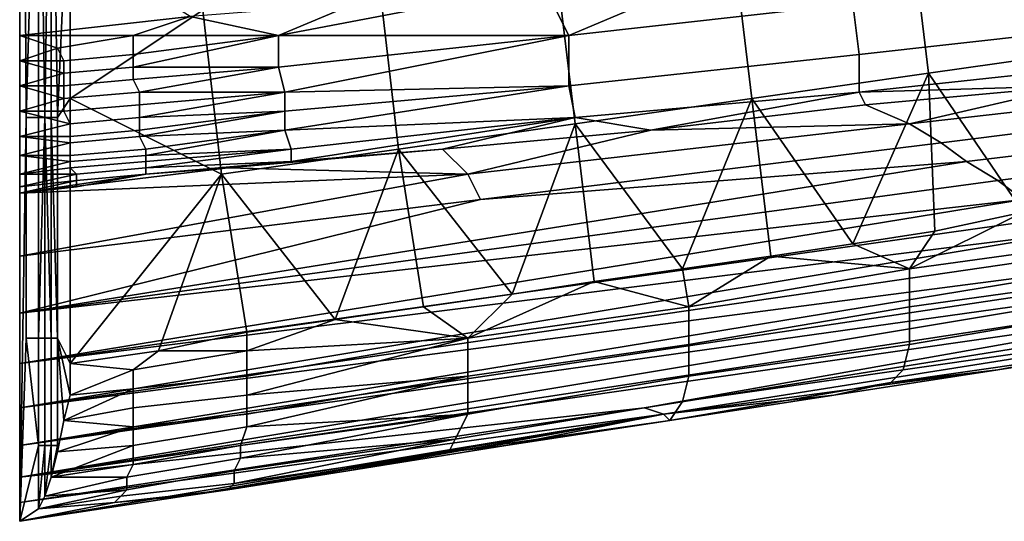
# Model space of a CAD drawing. Extents: x 0 to 0.0984, y 0 to 0.0469.
# Drawn here: x 0 to 0.0156, y 0 to 0.008 of the extents above; entities that cross this region are included whole.
import ezdxf

# ---------------------------------------------------------------- set-up
doc = ezdxf.new("R2010")
doc.units = 0
doc.layers.add('OBJETO_19', color=7, linetype='CONTINUOUS')

msp = doc.modelspace()

# ---------------------------------------------------------------- linework, layer by layer
at = {"layer": 'OBJETO_19'}
for points in [[(0, 0, 0.0434), (0, 0.0234, 0.0434), (0.0001, 0.0064, 0.0438)], [(0.0003, 0.0132, 0.0442), (0.0001, 0.0064, 0.0438), (0, 0.0234, 0.0434)], [(0, 0.0234, 0.002), (0, 0.0075, 0.0018), (0, 0.0102, 0.0017)], [(0, 0.0075, 0.0018), (0, 0.0234, 0.002), (0, 0.0052, 0.002)], [(0, 0.0234, 0.0226), (0, 0.0025, 0.0174), (0, 0.0234, 0.0122)], [(0, 0.0118, 0.0408), (0, 0.0234, 0.0434), (0, 0, 0.0434)], [(0, 0.0025, 0.0174), (0, 0.0234, 0.0226), (0, 0.0126, 0.0226)], [(0, 0.0234, 0.0122), (0, 0.0033, 0.0122), (0, 0.0042, 0.0071), (0, 0.0234, 0.0071)], [(0, 0.0234, 0.0071), (0, 0.0042, 0.0071), (0, 0.0052, 0.002), (0, 0.0234, 0.002)], [(0, 0.0025, 0.0174), (0, 0.0033, 0.0122), (0, 0.0234, 0.0122)], [(0.0003, 0.0064, 0.0442), (0.0001, 0.0064, 0.0438), (0.0003, 0.0132, 0.0442)], [(0.0003, 0.0064, 0.0442), (0.0003, 0.0132, 0.0442), (0.0004, 0.0064, 0.0446)], [(0.0005, 0.0132, 0.045), (0.0004, 0.0064, 0.0446), (0.0003, 0.0132, 0.0442)], [(0.0005, 0.0064, 0.045), (0.0004, 0.0064, 0.0446), (0.0005, 0.0132, 0.045)], [(0.0008, 0.0109, 0.0457), (0.0006, 0.0064, 0.0454), (0.0005, 0.0132, 0.045)], [(0.0006, 0.0064, 0.0454), (0.0005, 0.0064, 0.045), (0.0005, 0.0132, 0.045)], [(0, 0.0126, 0.0226), (0, 0.0125, 0.0252), (0, 0.0018, 0.0226)], [(0, 0.0018, 0.0226), (0, 0.0025, 0.0174), (0, 0.0126, 0.0226)], [(0, 0.0123, 0.0278), (0, 0.0012, 0.0278), (0, 0.0125, 0.0252)], [(0, 0.0125, 0.0252), (0, 0.0012, 0.0278), (0, 0.0018, 0.0226)], [(0, 0.0122, 0.0304), (0, 0.0012, 0.0278), (0, 0.0123, 0.0278)], [(0, 0.0122, 0.0304), (0, 0.0121, 0.033), (0, 0.0007, 0.033)], [(0, 0.0122, 0.0304), (0, 0.0007, 0.033), (0, 0.0012, 0.0278)], [(0, 0.0121, 0.033), (0, 0.012, 0.0356), (0, 0.0007, 0.033)], [(0, 0.0119, 0.0382), (0, 0.0003, 0.0382), (0, 0.012, 0.0356)], [(0, 0.0007, 0.033), (0, 0.012, 0.0356), (0, 0.0003, 0.0382)], [(0, 0.0119, 0.0382), (0, 0.0118, 0.0408), (0, 0.0003, 0.0382)], [(0, 0.0003, 0.0382), (0, 0.0118, 0.0408), (0, 0, 0.0434)], [(0.0008, 0.0109, 0.0457), (0.0008, 0.0067, 0.0457), (0.0006, 0.0064, 0.0454)], [(0.0029, 0.0081, 0.0451), (0.0008, 0.0067, 0.0457), (0.0008, 0.0109, 0.0457)], [(0, 0.0102, 0.0017), (0, 0.0075, 0.0017), (0, 0.0075, 0.0015)], [(0, 0.0075, 0.0015), (0, 0.0075, 0.0013), (0, 0.0102, 0.0013)], [(0, 0.0075, 0.0015), (0, 0.0102, 0.0013), (0, 0.0102, 0.0017)], [(0, 0.0102, 0.001), (0, 0.0075, 0.001), (0, 0.0075, 0.0008)], [(0, 0.0075, 0.0008), (0, 0.0075, 0.0007), (0, 0.0102, 0.0007)], [(0, 0.0075, 0.0008), (0, 0.0102, 0.0007), (0, 0.0102, 0.001)], [(0, 0.0102, 0.0013), (0, 0.0075, 0.0013), (0, 0.0075, 0.0012)], [(0, 0.0075, 0.0012), (0, 0.0075, 0.001), (0, 0.0102, 0.001)], [(0, 0.0075, 0.0012), (0, 0.0102, 0.001), (0, 0.0102, 0.0013)], [(0, 0.0102, 0.0007), (0, 0.0075, 0.0007), (0, 0.0075, 0.0005)], [(0, 0.0102, 0.0007), (0, 0.0075, 0.0005), (0, 0.0088, 0.0003)], [(0, 0.0075, 0.0018), (0, 0.0075, 0.0017), (0, 0.0102, 0.0017)], [(0.0172, 0.0075, 0.0404), (0.0144, 0.0071, 0.0413), (0.0141, 0.0096, 0.0414), (0.0169, 0.01, 0.0405)], [(0, 0.0088, 0.0002), (0, 0.0075, 0.0002), (0, 0.0077), (0, 0.0097)], [(0, 0.0097), (0, 0.0077), (0.0027, 0.008)], [(0.0144, 0.0071, 0.0413), (0.0116, 0.0067, 0.0422), (0.0113, 0.0092, 0.0423), (0.0141, 0.0096, 0.0414)], [(0.0116, 0.0067, 0.0422), (0.0088, 0.0063, 0.0431), (0.0085, 0.0088, 0.0432), (0.0113, 0.0092, 0.0423)], [(0, 0.0088, 0.0003), (0, 0.0075, 0.0003), (0, 0.0075, 0.0002), (0, 0.0088, 0.0002)], [(0, 0.0075, 0.0005), (0, 0.0075, 0.0003), (0, 0.0088, 0.0003)], [(0.0088, 0.0063, 0.0431), (0.006, 0.0059, 0.044), (0.0057, 0.0085, 0.0441), (0.0085, 0.0088, 0.0432)], [(0.0113, 0.0088), (0.0083, 0.0085), (0.0087, 0.0077, 0.0002)], [(0.0132, 0.0082, 0.0002), (0.0113, 0.0088), (0.0087, 0.0077, 0.0002)], [(0.0178, 0.0079, 0.0006), (0.0178, 0.0086, 0.0002), (0.0132, 0.0082, 0.0002), (0.0133, 0.0074, 0.0006)], [(0.006, 0.0059, 0.044), (0.0032, 0.0055, 0.0449), (0.0029, 0.0081, 0.0451), (0.0057, 0.0085, 0.0441)], [(0.0083, 0.0085), (0.0041, 0.0077), (0.0087, 0.0077, 0.0002)], [(0.0053, 0.0082), (0.0041, 0.0077), (0.0083, 0.0085)], [(0.0041, 0.0077), (0.0053, 0.0082), (0.0027, 0.008)], [(0.0133, 0.0074, 0.0006), (0.0132, 0.0082, 0.0002), (0.0087, 0.0077, 0.0002), (0.0087, 0.0069, 0.0006)], [(0, 0.0077), (0.0018, 0.0077), (0.0027, 0.008)], [(0.0029, 0.0081, 0.0451), (0.0032, 0.0055, 0.0449), (0.0008, 0.0067, 0.0457)], [(0.0041, 0.0077), (0.0027, 0.008), (0.0018, 0.0077)], [(0.0179, 0.0073, 0.0013), (0.0178, 0.0079, 0.0006), (0.0133, 0.0074, 0.0006), (0.0133, 0.0068, 0.0013)], [(0, 0.0075, 0.0002), (0, 0.0073), (0, 0.0077)], [(0.0018, 0.0077), (0, 0.0077), (0.0006, 0.0075)], [(0, 0.0073), (0.0006, 0.0075), (0, 0.0077)], [(0.0018, 0.0074), (0.0018, 0.0077), (0.0006, 0.0075), (0.0007, 0.0073)], [(0.0041, 0.0077), (0.0018, 0.0074), (0.0018, 0.0072, 0.0001)], [(0.0018, 0.0072, 0.0001), (0.0041, 0.0072, 0.0002), (0.0041, 0.0077)], [(0.0041, 0.0077), (0.0018, 0.0077), (0.0018, 0.0074)], [(0.0087, 0.0077, 0.0002), (0.0041, 0.0072, 0.0002), (0.0042, 0.0068, 0.0003)], [(0.0087, 0.0077, 0.0002), (0.0041, 0.0077), (0.0041, 0.0072, 0.0002)], [(0.0042, 0.0068, 0.0003), (0.0087, 0.0069, 0.0006), (0.0087, 0.0077, 0.0002)], [(0, 0.0075, 0.0015), (0, 0.0062, 0.0015), (0, 0.0062, 0.0013), (0, 0.0075, 0.0013)], [(0, 0.0075, 0.0017), (0, 0.0062, 0.0017), (0, 0.0062, 0.0015), (0, 0.0075, 0.0015)], [(0, 0.0075, 0.0018), (0, 0.0062, 0.0018), (0, 0.0062, 0.0017), (0, 0.0075, 0.0017)], [(0, 0.0075, 0.0008), (0, 0.0062, 0.0008), (0, 0.0062, 0.0007), (0, 0.0075, 0.0007)], [(0, 0.0075, 0.001), (0, 0.0062, 0.001), (0, 0.0062, 0.0008), (0, 0.0075, 0.0008)], [(0, 0.0075, 0.0012), (0, 0.0062, 0.0012), (0, 0.0062, 0.001), (0, 0.0075, 0.001)], [(0, 0.0075, 0.0013), (0, 0.0062, 0.0013), (0, 0.0062, 0.0012), (0, 0.0075, 0.0012)], [(0, 0.0075, 0.0018), (0, 0.0052, 0.002), (0, 0.0062, 0.0018)], [(0, 0.0075, 0.0007), (0, 0.0061, 0.0006), (0, 0.0075, 0.0005)], [(0, 0.0061, 0.0006), (0, 0.0075, 0.0007), (0, 0.0062, 0.0007)], [(0, 0.0075, 0.0005), (0, 0.0061, 0.0006), (0, 0.0065, 0.0003)], [(0, 0.0075, 0.0005), (0, 0.0065, 0.0003), (0, 0.0075, 0.0003)], [(0, 0.0065, 0.0003), (0, 0.0069, 0.0001), (0, 0.0075, 0.0002)], [(0, 0.0073), (0, 0.0075, 0.0002), (0, 0.0069, 0.0001)], [(0, 0.0075, 0.0003), (0, 0.0065, 0.0003), (0, 0.0075, 0.0002)], [(0.0006, 0.0075), (0, 0.0073), (0.0007, 0.0073)], [(0.0172, 0.0075, 0.0404), (0.0159, 0.0049, 0.0408), (0.0144, 0.0071, 0.0413)], [(0.0018, 0.0072, 0.0001), (0.0018, 0.0074), (0.0007, 0.0073), (0.0007, 0.0071, 0.0001)], [(0.0133, 0.0068, 0.0013), (0.0133, 0.0074, 0.0006), (0.0087, 0.0069, 0.0006), (0.0088, 0.0064, 0.0013)], [(0, 0.0069, 0.0001), (0.0007, 0.0071, 0.0001), (0, 0.0073)], [(0, 0.0073), (0.0007, 0.0071, 0.0001), (0.0007, 0.0073)], [(0.0018, 0.007, 0.0002), (0.0018, 0.0072, 0.0001), (0.0007, 0.0071, 0.0001), (0.0007, 0.0069, 0.0002)], [(0.0018, 0.0072, 0.0001), (0.0018, 0.007, 0.0002), (0.0041, 0.0072, 0.0002)], [(0.0041, 0.0072, 0.0002), (0.0018, 0.007, 0.0002), (0.0019, 0.0068, 0.0002)], [(0.0019, 0.0068, 0.0002), (0.0042, 0.0068, 0.0003), (0.0041, 0.0072, 0.0002)], [(0.0167, 0.0069, 0.0021), (0.0179, 0.0073, 0.0013), (0.0133, 0.0068, 0.0013)], [(0.0007, 0.0069, 0.0002), (0.0007, 0.0071, 0.0001), (0, 0.0069, 0.0001)], [(0.0144, 0.0071, 0.0413), (0.0132, 0.0044, 0.0417), (0.0116, 0.0067, 0.0422)], [(0.0144, 0.0071, 0.0413), (0.0145, 0.0046, 0.0413), (0.0132, 0.0044, 0.0417)], [(0.0212, 0.0071, 0.0035), (0.0141, 0.0063, 0.0039), (0.0146, 0.006, 0.0061), (0.0218, 0.0069, 0.0055)], [(0.0212, 0.0071, 0.0035), (0.0167, 0.0069, 0.0021), (0.0141, 0.0063, 0.0039)], [(0.0144, 0.0071, 0.0413), (0.0159, 0.0049, 0.0408), (0.0145, 0.0046, 0.0413)], [(0.0007, 0.0067, 0.0002), (0, 0.0069, 0.0001), (0, 0.0065, 0.0003)], [(0, 0.0069, 0.0001), (0.0007, 0.0067, 0.0002), (0.0007, 0.0069, 0.0002)], [(0.0019, 0.0068, 0.0002), (0.0018, 0.007, 0.0002), (0.0007, 0.0069, 0.0002), (0.0007, 0.0067, 0.0002)], [(0.0042, 0.0068, 0.0003), (0.0042, 0.0065, 0.0006), (0.0087, 0.0069, 0.0006)], [(0.0087, 0.0069, 0.0006), (0.0042, 0.0065, 0.0006), (0.0042, 0.0062, 0.0009)], [(0.0042, 0.0062, 0.0009), (0.0088, 0.0064, 0.0013), (0.0087, 0.0069, 0.0006)], [(0.0167, 0.0069, 0.0021), (0.0133, 0.0068, 0.0013), (0.0134, 0.0066, 0.002)], [(0.0134, 0.0066, 0.002), (0.0141, 0.0063, 0.0039), (0.0167, 0.0069, 0.0021)], [(0.0218, 0.0069, 0.0055), (0.0146, 0.006, 0.0061), (0.015, 0.0057, 0.0082), (0.0225, 0.0066, 0.0075)], [(0.0019, 0.0066, 0.0003), (0.0019, 0.0068, 0.0002), (0.0007, 0.0067, 0.0002), (0.0007, 0.0065, 0.0003)], [(0.0019, 0.0068, 0.0002), (0.0019, 0.0066, 0.0003), (0.0042, 0.0068, 0.0003)], [(0.0042, 0.0068, 0.0003), (0.0019, 0.0066, 0.0003), (0.0019, 0.0064, 0.0005)], [(0.0019, 0.0064, 0.0005), (0.0042, 0.0065, 0.0006), (0.0042, 0.0068, 0.0003)], [(0.0133, 0.0068, 0.0013), (0.0088, 0.0064, 0.0013), (0.01, 0.0062, 0.002)], [(0.0134, 0.0066, 0.002), (0.0133, 0.0068, 0.0013), (0.01, 0.0062, 0.002)], [(0.0007, 0.0067, 0.0002), (0, 0.0065, 0.0003), (0.0007, 0.0065, 0.0003)], [(0.0008, 0.0025, 0.0457), (0.0006, 0.0029, 0.0454), (0.0006, 0.0064, 0.0454), (0.0008, 0.0067, 0.0457)], [(0.0019, 0.0064, 0.0005), (0.0019, 0.0066, 0.0003), (0.0007, 0.0065, 0.0003), (0.0008, 0.0063, 0.0005)], [(0.0032, 0.0055, 0.0449), (0.0008, 0.0025, 0.0457), (0.0008, 0.0067, 0.0457)], [(0.0088, 0.0063, 0.0431), (0.0116, 0.0067, 0.0422), (0.0105, 0.004, 0.0426)], [(0.0141, 0.0063, 0.0039), (0.0134, 0.0066, 0.002), (0.01, 0.0062, 0.002)], [(0.0119, 0.0042, 0.0421), (0.0105, 0.004, 0.0426), (0.0116, 0.0067, 0.0422)], [(0.0132, 0.0044, 0.0417), (0.0119, 0.0042, 0.0421), (0.0116, 0.0067, 0.0422)], [(0.0225, 0.0066, 0.0075), (0.015, 0.0057, 0.0082), (0.0155, 0.0054, 0.0104), (0.0232, 0.0064, 0.0095)], [(0, 0.0061, 0.0006), (0.0008, 0.0063, 0.0005), (0, 0.0065, 0.0003)], [(0, 0.0065, 0.0003), (0.0008, 0.0063, 0.0005), (0.0007, 0.0065, 0.0003)], [(0.0001, 0.0064, 0.0438), (0.0001, 0.0029, 0.0438), (0, 0, 0.0434)], [(0.0003, 0.0029, 0.0442), (0.0001, 0.0029, 0.0438), (0.0001, 0.0064, 0.0438), (0.0003, 0.0064, 0.0442)], [(0.0003, 0.0029, 0.0442), (0.0003, 0.0064, 0.0442), (0.0003, 0.0029, 0.0444)], [(0.0004, 0.0029, 0.0446), (0.0003, 0.0029, 0.0444), (0.0004, 0.0064, 0.0446)], [(0.0004, 0.0064, 0.0446), (0.0003, 0.0029, 0.0444), (0.0003, 0.0064, 0.0442)], [(0.0004, 0.0029, 0.0446), (0.0004, 0.0064, 0.0446), (0.0005, 0.0029, 0.0448)], [(0.0005, 0.0064, 0.045), (0.0005, 0.0029, 0.0448), (0.0004, 0.0064, 0.0446)], [(0.0005, 0.0029, 0.045), (0.0005, 0.0029, 0.0448), (0.0005, 0.0064, 0.045)], [(0.0005, 0.0029, 0.045), (0.0005, 0.0064, 0.045), (0.0006, 0.0029, 0.0452)], [(0.0006, 0.0064, 0.0454), (0.0006, 0.0029, 0.0452), (0.0005, 0.0064, 0.045)], [(0.0006, 0.0029, 0.0454), (0.0006, 0.0029, 0.0452), (0.0006, 0.0064, 0.0454)], [(0.0019, 0.0062, 0.0006), (0.0019, 0.0064, 0.0005), (0.0008, 0.0063, 0.0005), (0.0008, 0.0061, 0.0006)], [(0.0019, 0.0064, 0.0005), (0.0019, 0.0062, 0.0006), (0.0042, 0.0065, 0.0006)], [(0.0042, 0.0065, 0.0006), (0.0019, 0.0062, 0.0006), (0.0019, 0.0061, 0.0008)], [(0.0019, 0.0061, 0.0008), (0.0042, 0.0062, 0.0009), (0.0042, 0.0065, 0.0006)], [(0.0042, 0.0062, 0.0009), (0.0043, 0.0059, 0.0013), (0.0088, 0.0064, 0.0013)], [(0.0043, 0.0059, 0.0013), (0.0043, 0.0057, 0.0017), (0.0088, 0.0064, 0.0013)], [(0.0043, 0.0057, 0.0017), (0.0067, 0.0059, 0.002), (0.0088, 0.0064, 0.0013)], [(0.0088, 0.0064, 0.0013), (0.0067, 0.0059, 0.002), (0.01, 0.0062, 0.002)], [(0.0232, 0.0064, 0.0095), (0.0155, 0.0054, 0.0104), (0.0159, 0.0051, 0.0126), (0.0238, 0.0062, 0.0115)], [(0, 0.0061, 0.0006), (0.0008, 0.0061, 0.0006), (0.0008, 0.0063, 0.0005)], [(0.0088, 0.0063, 0.0431), (0.0078, 0.0036, 0.0435), (0.006, 0.0059, 0.044)], [(0.0141, 0.0063, 0.0039), (0.0071, 0.0055, 0.0042), (0.0073, 0.0051, 0.0066), (0.0146, 0.006, 0.0061)], [(0.01, 0.0062, 0.002), (0.0071, 0.0055, 0.0042), (0.0141, 0.0063, 0.0039)], [(0.0091, 0.0038, 0.043), (0.0078, 0.0036, 0.0435), (0.0088, 0.0063, 0.0431)], [(0.0088, 0.0063, 0.0431), (0.0105, 0.004, 0.0426), (0.0091, 0.0038, 0.043)], [(0, 0.0052, 0.002), (0, 0.0053, 0.0016), (0, 0.0062, 0.0018)], [(0, 0.0062, 0.0017), (0, 0.0062, 0.0018), (0, 0.0053, 0.0016)], [(0, 0.0062, 0.0017), (0, 0.0053, 0.0016), (0, 0.0062, 0.0015)], [(0, 0.0058, 0.0009), (0, 0.0062, 0.001), (0, 0.0055, 0.0012)], [(0, 0.0055, 0.0012), (0, 0.0062, 0.0013), (0, 0.0053, 0.0016)], [(0, 0.0062, 0.0015), (0, 0.0053, 0.0016), (0, 0.0062, 0.0013)], [(0, 0.0055, 0.0012), (0, 0.0062, 0.0012), (0, 0.0062, 0.0013)], [(0, 0.0062, 0.001), (0, 0.0062, 0.0012), (0, 0.0055, 0.0012)], [(0, 0.0062, 0.0007), (0, 0.0062, 0.0008), (0, 0.0058, 0.0009)], [(0, 0.0062, 0.0008), (0, 0.0062, 0.001), (0, 0.0058, 0.0009)], [(0, 0.0062, 0.0007), (0, 0.0058, 0.0009), (0, 0.0061, 0.0006)], [(0, 0.0058, 0.0009), (0.0008, 0.006, 0.0008), (0, 0.0061, 0.0006)], [(0, 0.0061, 0.0006), (0.0008, 0.006, 0.0008), (0.0008, 0.0061, 0.0006)], [(0.0019, 0.0061, 0.0008), (0.0019, 0.0062, 0.0006), (0.0008, 0.0061, 0.0006), (0.0008, 0.006, 0.0008)], [(0.002, 0.0059, 0.0009), (0.0019, 0.0061, 0.0008), (0.0008, 0.006, 0.0008), (0.0008, 0.0058, 0.0009)], [(0.0019, 0.0061, 0.0008), (0.002, 0.0059, 0.0009), (0.0042, 0.0062, 0.0009)], [(0.0042, 0.0062, 0.0009), (0.002, 0.0059, 0.0009), (0.002, 0.0058, 0.0011)], [(0.002, 0.0058, 0.0011), (0.0043, 0.0059, 0.0013), (0.0042, 0.0062, 0.0009)], [(0.0067, 0.0059, 0.002), (0.0071, 0.0055, 0.0042), (0.01, 0.0062, 0.002)], [(0, 0.0058, 0.0009), (0.0008, 0.0058, 0.0009), (0.0008, 0.006, 0.0008)], [(0.015, 0.0057, 0.0082), (0.0146, 0.006, 0.0061), (0.0073, 0.0051, 0.0066)], [(0.0008, 0.0058, 0.0009), (0, 0.0058, 0.0009), (0.0008, 0.0057, 0.0011)], [(0.0008, 0.0057, 0.0011), (0, 0.0058, 0.0009), (0, 0.0055, 0.0012)], [(0.002, 0.0058, 0.0011), (0.002, 0.0059, 0.0009), (0.0008, 0.0058, 0.0009), (0.0008, 0.0057, 0.0011)], [(0.002, 0.0057, 0.0013), (0.002, 0.0058, 0.0011), (0.0008, 0.0057, 0.0011), (0.0008, 0.0056, 0.0013)], [(0.002, 0.0058, 0.0011), (0.002, 0.0057, 0.0013), (0.0043, 0.0059, 0.0013)], [(0.0043, 0.0059, 0.0013), (0.002, 0.0057, 0.0013), (0.002, 0.0056, 0.0015)], [(0.002, 0.0056, 0.0015), (0.0043, 0.0057, 0.0017), (0.0043, 0.0059, 0.0013)], [(0.006, 0.0059, 0.044), (0.005, 0.0032, 0.0444), (0.0032, 0.0055, 0.0449)], [(0.0067, 0.0059, 0.002), (0.0033, 0.0056, 0.002), (0.0071, 0.0055, 0.0042)], [(0.0043, 0.0057, 0.0017), (0.0033, 0.0056, 0.002), (0.0067, 0.0059, 0.002)], [(0.005, 0.0032, 0.0444), (0.006, 0.0059, 0.044), (0.0064, 0.0034, 0.0439)], [(0.0064, 0.0034, 0.0439), (0.006, 0.0059, 0.044), (0.0078, 0.0036, 0.0435)], [(0.0073, 0.0051, 0.0066), (0, 0.0033, 0.0122), (0.015, 0.0057, 0.0082)], [(0.0155, 0.0054, 0.0104), (0.015, 0.0057, 0.0082), (0, 0.0033, 0.0122)], [(0, 0.0055, 0.0012), (0.0008, 0.0056, 0.0013), (0.0008, 0.0057, 0.0011)], [(0.002, 0.0056, 0.0015), (0.002, 0.0057, 0.0013), (0.0008, 0.0056, 0.0013), (0.0009, 0.0055, 0.0015)], [(0.002, 0.0056, 0.0015), (0.002, 0.0055, 0.0017), (0.0043, 0.0057, 0.0017)], [(0.0033, 0.0056, 0.002), (0.0043, 0.0057, 0.0017), (0.002, 0.0055, 0.0017)], [(0, 0.0052, 0.002), (0.0071, 0.0055, 0.0042), (0.0033, 0.0056, 0.002)], [(0.0008, 0.0056, 0.0013), (0, 0.0055, 0.0012), (0.0009, 0.0055, 0.0015)], [(0.002, 0.0055, 0.0019), (0, 0.0052, 0.002), (0.0033, 0.0056, 0.002)], [(0.0071, 0.0055, 0.0042), (0, 0.0042, 0.0071), (0.0073, 0.0051, 0.0066)], [(0, 0.0042, 0.0071), (0.0071, 0.0055, 0.0042), (0, 0.0052, 0.002)], [(0.0009, 0.0055, 0.0015), (0, 0.0055, 0.0012), (0, 0.0053, 0.0016)], [(0.0009, 0.0054, 0.0017), (0.0009, 0.0055, 0.0015), (0, 0.0053, 0.0016)], [(0, 0.0052, 0.002), (0.002, 0.0055, 0.0019), (0.0009, 0.0053, 0.0019)], [(0.0032, 0.0055, 0.0449), (0.0022, 0.0027, 0.0453), (0.0008, 0.0025, 0.0457)], [(0.002, 0.0055, 0.0017), (0.002, 0.0056, 0.0015), (0.0009, 0.0055, 0.0015), (0.0009, 0.0054, 0.0017)], [(0.002, 0.0055, 0.0019), (0.002, 0.0055, 0.0017), (0.0009, 0.0054, 0.0017), (0.0009, 0.0053, 0.0019)], [(0.0033, 0.0056, 0.002), (0.002, 0.0055, 0.0017), (0.002, 0.0055, 0.0019)], [(0.0032, 0.0055, 0.0449), (0.0036, 0.003, 0.0448), (0.0022, 0.0027, 0.0453)], [(0.005, 0.0032, 0.0444), (0.0036, 0.003, 0.0448), (0.0032, 0.0055, 0.0449)], [(0.0159, 0.0051, 0.0126), (0.0155, 0.0054, 0.0104), (0, 0.0033, 0.0122)], [(0.0009, 0.0054, 0.0017), (0, 0.0053, 0.0016), (0, 0.0052, 0.002)], [(0, 0.0052, 0.002), (0.0009, 0.0053, 0.0019), (0.0009, 0.0054, 0.0017)], [(0, 0.0025, 0.0174), (0.0159, 0.0051, 0.0126), (0, 0.0033, 0.0122)], [(0.0073, 0.0051, 0.0066), (0, 0.0042, 0.0071), (0, 0.0033, 0.0122)], [(0.0163, 0.0048, 0.0148), (0.0159, 0.0051, 0.0126), (0, 0.0025, 0.0174)], [(0.0141, 0.004, 0.0413), (0.0159, 0.0049, 0.0408), (0.0177, 0.0045, 0.0402)], [(0.0145, 0.0046, 0.0413), (0.0159, 0.0049, 0.0408), (0.0141, 0.004, 0.0413)], [(0.0168, 0.0046, 0.017), (0.0163, 0.0048, 0.0148), (0, 0.0025, 0.0174)], [(0, 0.0018, 0.0226), (0.0168, 0.0046, 0.017), (0, 0.0025, 0.0174)], [(0.0172, 0.0043, 0.0192), (0.0168, 0.0046, 0.017), (0, 0.0018, 0.0226)], [(0.0132, 0.0044, 0.0417), (0.0145, 0.0046, 0.0413), (0.0141, 0.004, 0.0413)], [(0.0119, 0.0042, 0.0421), (0.0132, 0.0044, 0.0417), (0.0141, 0.004, 0.0413)], [(0.0177, 0.0045, 0.0402), (0.0177, 0.0039, 0.0399), (0.0141, 0.0034, 0.0411), (0.0141, 0.004, 0.0413)], [(0.0177, 0.0041, 0.0214), (0.0172, 0.0043, 0.0192), (0, 0.0018, 0.0226)], [(0.0177, 0.0041, 0.0214), (0, 0.0018, 0.0226), (0, 0.0012, 0.0278)], [(0.0177, 0.0041, 0.0214), (0, 0.0012, 0.0278), (0.0181, 0.0039, 0.0236)], [(0.0106, 0.0034, 0.0425), (0.0105, 0.004, 0.0426), (0.0119, 0.0042, 0.0421)], [(0.0141, 0.004, 0.0413), (0.0106, 0.0034, 0.0425), (0.0119, 0.0042, 0.0421)], [(0, 0.0012, 0.0278), (0.0186, 0.0038, 0.0258), (0.0181, 0.0039, 0.0236)], [(0.0091, 0.0038, 0.043), (0.0105, 0.004, 0.0426), (0.0106, 0.0034, 0.0425)], [(0.0141, 0.004, 0.0413), (0.0141, 0.0034, 0.0411), (0.0106, 0.0028, 0.0422), (0.0106, 0.0034, 0.0425)], [(0.0177, 0.0039, 0.0399), (0.0176, 0.0034, 0.0395), (0.0141, 0.0028, 0.0406), (0.0141, 0.0034, 0.0411)], [(0, 0.0007, 0.033), (0.0186, 0.0038, 0.0258), (0, 0.0012, 0.0278)], [(0, 0.0007, 0.033), (0.019, 0.0036, 0.028), (0.0186, 0.0038, 0.0258)], [(0.0071, 0.0029, 0.0436), (0.0091, 0.0038, 0.043), (0.0106, 0.0034, 0.0425)], [(0.0078, 0.0036, 0.0435), (0.0091, 0.0038, 0.043), (0.0071, 0.0029, 0.0436)], [(0, 0.0007, 0.033), (0.0195, 0.0035, 0.0302), (0.019, 0.0036, 0.028)], [(0.0071, 0.0029, 0.0436), (0.0064, 0.0034, 0.0439), (0.0078, 0.0036, 0.0435)], [(0.0099, 0.0018, 0.0353), (0.0195, 0.0035, 0.0302), (0, 0.0007, 0.033)], [(0.0099, 0.0018, 0.0353), (0.0199, 0.0034, 0.0324), (0.0195, 0.0035, 0.0302)], [(0.0064, 0.0034, 0.0439), (0.0071, 0.0029, 0.0436), (0.005, 0.0032, 0.0444)], [(0.0106, 0.0034, 0.0425), (0.0106, 0.0028, 0.0422), (0.0071, 0.0023, 0.0433), (0.0071, 0.0029, 0.0436)], [(0.0199, 0.0034, 0.0324), (0.0099, 0.0018, 0.0353), (0.0102, 0.0017, 0.0377), (0.0203, 0.0033, 0.0347)], [(0.0203, 0.0033, 0.0347), (0.0102, 0.0017, 0.0377), (0.0155, 0.0024, 0.0383)], [(0.0141, 0.0034, 0.0411), (0.0141, 0.0028, 0.0406), (0.0106, 0.0023, 0.0418), (0.0106, 0.0028, 0.0422)], [(0.0176, 0.0034, 0.0395), (0.0175, 0.0029, 0.039), (0.014, 0.0024, 0.0401), (0.0141, 0.0028, 0.0406)], [(0.0181, 0.0028, 0.0375), (0.0203, 0.0033, 0.0347), (0.0155, 0.0024, 0.0383)], [(0.005, 0.0032, 0.0444), (0.0071, 0.0029, 0.0436), (0.0036, 0.0027, 0.0448)], [(0.005, 0.0032, 0.0444), (0.0036, 0.0027, 0.0448), (0.0036, 0.003, 0.0448)], [(0.0036, 0.003, 0.0448), (0.0036, 0.0027, 0.0448), (0.0022, 0.0027, 0.0453)], [(0.0003, 0.0012, 0.0442), (0, 0, 0.0434), (0.0001, 0.0029, 0.0438)], [(0.0003, 0.0029, 0.0442), (0.0003, 0.0012, 0.0442), (0.0001, 0.0029, 0.0438)], [(0.0004, 0.0012, 0.0446), (0.0003, 0.0012, 0.0444), (0.0003, 0.0029, 0.0444), (0.0004, 0.0029, 0.0446)], [(0.0003, 0.0012, 0.0444), (0.0003, 0.0012, 0.0442), (0.0003, 0.0029, 0.0442), (0.0003, 0.0029, 0.0444)], [(0.0005, 0.0012, 0.0448), (0.0004, 0.0012, 0.0446), (0.0004, 0.0029, 0.0446), (0.0005, 0.0029, 0.0448)], [(0.0005, 0.0012, 0.045), (0.0005, 0.0012, 0.0448), (0.0005, 0.0029, 0.0448), (0.0005, 0.0029, 0.045)], [(0.0006, 0.0012, 0.0452), (0.0005, 0.0012, 0.045), (0.0005, 0.0029, 0.045), (0.0006, 0.0029, 0.0452)], [(0.0006, 0.0029, 0.0452), (0.0006, 0.0029, 0.0454), (0.0006, 0.0012, 0.0452)], [(0.0006, 0.0011, 0.0454), (0.0006, 0.0012, 0.0452), (0.0006, 0.0029, 0.0454)], [(0.0008, 0.002, 0.0457), (0.0007, 0.0016, 0.0456), (0.0006, 0.0029, 0.0454)], [(0.0006, 0.0029, 0.0454), (0.0008, 0.0025, 0.0457), (0.0008, 0.002, 0.0457)], [(0.0007, 0.0016, 0.0456), (0.0006, 0.0011, 0.0454), (0.0006, 0.0029, 0.0454)], [(0.0036, 0.002, 0.0446), (0.0036, 0.0023, 0.0448), (0.0071, 0.0029, 0.0436)], [(0.0036, 0.002, 0.0446), (0.0071, 0.0029, 0.0436), (0.0071, 0.0023, 0.0433)], [(0.0071, 0.0029, 0.0436), (0.0036, 0.0023, 0.0448), (0.0036, 0.0027, 0.0448)], [(0.0175, 0.0029, 0.039), (0.0173, 0.0027, 0.0383), (0.0138, 0.0022, 0.0395), (0.014, 0.0024, 0.0401)], [(0.0018, 0.0024, 0.0454), (0.0008, 0.0025, 0.0457), (0.0022, 0.0027, 0.0453)], [(0.0036, 0.0027, 0.0448), (0.0036, 0.0023, 0.0448), (0.0018, 0.0021, 0.0453), (0.0018, 0.0024, 0.0454)], [(0.0018, 0.0024, 0.0454), (0.0022, 0.0027, 0.0453), (0.0036, 0.0027, 0.0448)], [(0.0106, 0.0028, 0.0422), (0.0106, 0.0023, 0.0418), (0.0071, 0.0017, 0.0429), (0.0071, 0.0023, 0.0433)], [(0.0141, 0.0028, 0.0406), (0.014, 0.0024, 0.0401), (0.0105, 0.0019, 0.0412), (0.0106, 0.0023, 0.0418)], [(0.0138, 0.0022, 0.0395), (0.0173, 0.0027, 0.0383), (0.0155, 0.0024, 0.0383)], [(0.0155, 0.0024, 0.0383), (0.0173, 0.0027, 0.0383), (0.0181, 0.0028, 0.0375)], [(0.0008, 0.0025, 0.0457), (0.0018, 0.0024, 0.0454), (0.0008, 0.002, 0.0457)], [(0.0008, 0.002, 0.0457), (0.0018, 0.0024, 0.0454), (0.0018, 0.0021, 0.0453)], [(0.0102, 0.0017, 0.0377), (0.0129, 0.002, 0.0391), (0.0155, 0.0024, 0.0383)], [(0.014, 0.0024, 0.0401), (0.0138, 0.0022, 0.0395), (0.0103, 0.0016, 0.0406), (0.0105, 0.0019, 0.0412)], [(0.0155, 0.0024, 0.0383), (0.0129, 0.002, 0.0391), (0.0138, 0.0022, 0.0395)], [(0.0036, 0.0023, 0.0448), (0.0036, 0.002, 0.0446), (0.0018, 0.0018, 0.0452), (0.0018, 0.0021, 0.0453)], [(0.0036, 0.0015, 0.0443), (0.0036, 0.0017, 0.0445), (0.0071, 0.0023, 0.0433)], [(0.0036, 0.0015, 0.0443), (0.0071, 0.0023, 0.0433), (0.0071, 0.0017, 0.0429)], [(0.0071, 0.0023, 0.0433), (0.0036, 0.0017, 0.0445), (0.0036, 0.002, 0.0446)], [(0.0106, 0.0023, 0.0418), (0.0105, 0.0019, 0.0412), (0.0069, 0.0013, 0.0424), (0.0071, 0.0017, 0.0429)], [(0.0103, 0.0016, 0.0406), (0.0138, 0.0022, 0.0395), (0.0129, 0.002, 0.0391)], [(0.0007, 0.0016, 0.0456), (0.0008, 0.002, 0.0457), (0.0018, 0.0021, 0.0453)], [(0.0007, 0.0016, 0.0456), (0.0018, 0.0021, 0.0453), (0.0018, 0.0018, 0.0452)], [(0.0036, 0.002, 0.0446), (0.0036, 0.0017, 0.0445), (0.0018, 0.0015, 0.0451), (0.0018, 0.0018, 0.0452)], [(0.0105, 0.0019, 0.0412), (0.0103, 0.0016, 0.0406), (0.0068, 0.0011, 0.0418), (0.0069, 0.0013, 0.0424)], [(0.0129, 0.002, 0.0391), (0.0102, 0.0017, 0.0377), (0.0103, 0.0016, 0.04)], [(0.0103, 0.0016, 0.04), (0.0103, 0.0016, 0.0406), (0.0129, 0.002, 0.0391)], [(0, 0.0003, 0.0382), (0.0099, 0.0018, 0.0353), (0, 0.0007, 0.033)], [(0.0102, 0.0017, 0.0377), (0.0099, 0.0018, 0.0353), (0, 0.0003, 0.0382)], [(0.0018, 0.0018, 0.0452), (0.0018, 0.0015, 0.0451), (0.0007, 0.0016, 0.0456)], [(0.0102, 0.0017, 0.0377), (0, 0.0003, 0.0382), (0, 0, 0.0434)], [(0, 0, 0.0434), (0.0026, 0.0004, 0.0425), (0.0102, 0.0017, 0.0377)], [(0.0006, 0.0011, 0.0454), (0.0007, 0.0016, 0.0456), (0.0018, 0.0015, 0.0451)], [(0.0036, 0.0017, 0.0445), (0.0036, 0.0015, 0.0443), (0.0018, 0.0012, 0.0449), (0.0018, 0.0015, 0.0451)], [(0.0052, 0.0008, 0.0417), (0.0102, 0.0017, 0.0377), (0.0026, 0.0004, 0.0425)], [(0.0035, 0.001, 0.0438), (0.0035, 0.0012, 0.0441), (0.0071, 0.0017, 0.0429)], [(0.0035, 0.001, 0.0438), (0.0071, 0.0017, 0.0429), (0.0069, 0.0013, 0.0424)], [(0.0071, 0.0017, 0.0429), (0.0035, 0.0012, 0.0441), (0.0036, 0.0015, 0.0443)], [(0.0052, 0.0008, 0.0417), (0.0077, 0.0012, 0.0408), (0.0102, 0.0017, 0.0377)], [(0.0068, 0.0011, 0.0418), (0.0103, 0.0016, 0.0406), (0.0077, 0.0012, 0.0408)], [(0.0103, 0.0016, 0.04), (0.0102, 0.0017, 0.0377), (0.0077, 0.0012, 0.0408)], [(0.0103, 0.0016, 0.04), (0.0077, 0.0012, 0.0408), (0.0103, 0.0016, 0.0406)], [(0.0018, 0.0015, 0.0451), (0.0018, 0.0012, 0.0449), (0.0006, 0.0011, 0.0454)], [(0.0036, 0.0015, 0.0443), (0.0035, 0.0012, 0.0441), (0.0018, 0.0009, 0.0446), (0.0018, 0.0012, 0.0449)], [(0.0034, 0.0006, 0.0432), (0.0034, 0.0008, 0.0435), (0.0069, 0.0013, 0.0424)], [(0.0034, 0.0006, 0.0432), (0.0069, 0.0013, 0.0424), (0.0068, 0.0011, 0.0418)], [(0.0069, 0.0013, 0.0424), (0.0034, 0.0008, 0.0435), (0.0035, 0.001, 0.0438)], [(0, 0, 0.0434), (0.0003, 0.0012, 0.0442), (0.0003, 0.0002, 0.0443)], [(0.0003, 0.0002, 0.0443), (0.0003, 0.0012, 0.0442), (0.0003, 0.0012, 0.0444)], [(0.0003, 0.0002, 0.0443), (0.0004, 0.0012, 0.0446), (0.0004, 0.0004, 0.0447)], [(0.0004, 0.0012, 0.0446), (0.0003, 0.0002, 0.0443), (0.0003, 0.0012, 0.0444)], [(0.0004, 0.0012, 0.0446), (0.0005, 0.0012, 0.0448), (0.0004, 0.0004, 0.0447)], [(0.0004, 0.0004, 0.0447), (0.0005, 0.0012, 0.0448), (0.0005, 0.0012, 0.045)], [(0.0004, 0.0004, 0.0447), (0.0005, 0.0012, 0.045), (0.0005, 0.0007, 0.0451)], [(0.0006, 0.0011, 0.0454), (0.0005, 0.0007, 0.0451), (0.0006, 0.0012, 0.0452)], [(0.0006, 0.0012, 0.0452), (0.0005, 0.0007, 0.0451), (0.0005, 0.0012, 0.045)], [(0.0018, 0.0009, 0.0446), (0.0005, 0.0007, 0.0451), (0.0018, 0.0012, 0.0449)], [(0.0006, 0.0011, 0.0454), (0.0018, 0.0012, 0.0449), (0.0005, 0.0007, 0.0451)], [(0.0035, 0.0012, 0.0441), (0.0035, 0.001, 0.0438), (0.0017, 0.0007, 0.0444), (0.0018, 0.0009, 0.0446)], [(0.0068, 0.0011, 0.0418), (0.0033, 0.0005, 0.0429), (0.0034, 0.0006, 0.0432)], [(0.0033, 0.0005, 0.0429), (0.0068, 0.0011, 0.0418), (0.0052, 0.0008, 0.0417)], [(0.0052, 0.0008, 0.0417), (0.0068, 0.0011, 0.0418), (0.0077, 0.0012, 0.0408)], [(0.0035, 0.001, 0.0438), (0.0034, 0.0008, 0.0435), (0.0017, 0.0005, 0.0441), (0.0017, 0.0007, 0.0444)], [(0.0018, 0.0009, 0.0446), (0.0017, 0.0007, 0.0444), (0.0005, 0.0007, 0.0451)], [(0.0034, 0.0008, 0.0435), (0.0034, 0.0006, 0.0432), (0.0016, 0.0004, 0.0438), (0.0017, 0.0005, 0.0441)], [(0.0052, 0.0008, 0.0417), (0.0026, 0.0004, 0.0425), (0.0033, 0.0005, 0.0429)], [(0.0004, 0.0004, 0.0447), (0.0005, 0.0007, 0.0451), (0.0017, 0.0007, 0.0444)], [(0.0004, 0.0004, 0.0447), (0.0017, 0.0007, 0.0444), (0.0017, 0.0005, 0.0441)], [(0.0017, 0.0005, 0.0441), (0.0003, 0.0002, 0.0443), (0.0004, 0.0004, 0.0447)], [(0.0003, 0.0002, 0.0443), (0.0017, 0.0005, 0.0441), (0.0016, 0.0004, 0.0438)], [(0.0034, 0.0006, 0.0432), (0.0033, 0.0005, 0.0429), (0.0015, 0.0003, 0.0435), (0.0016, 0.0004, 0.0438)], [(0.0015, 0.0003, 0.0435), (0.0033, 0.0005, 0.0429), (0.0026, 0.0004, 0.0425)], [(0, 0, 0.0434), (0.0015, 0.0003, 0.0435), (0.0026, 0.0004, 0.0425)], [(0.0016, 0.0004, 0.0438), (0.0015, 0.0003, 0.0435), (0.0003, 0.0002, 0.0443)], [(0.0003, 0.0002, 0.0443), (0.0015, 0.0003, 0.0435), (0, 0, 0.0434)]]:
    msp.add_3dface(points, dxfattribs=at)

doc.saveas('drawing.dxf')
